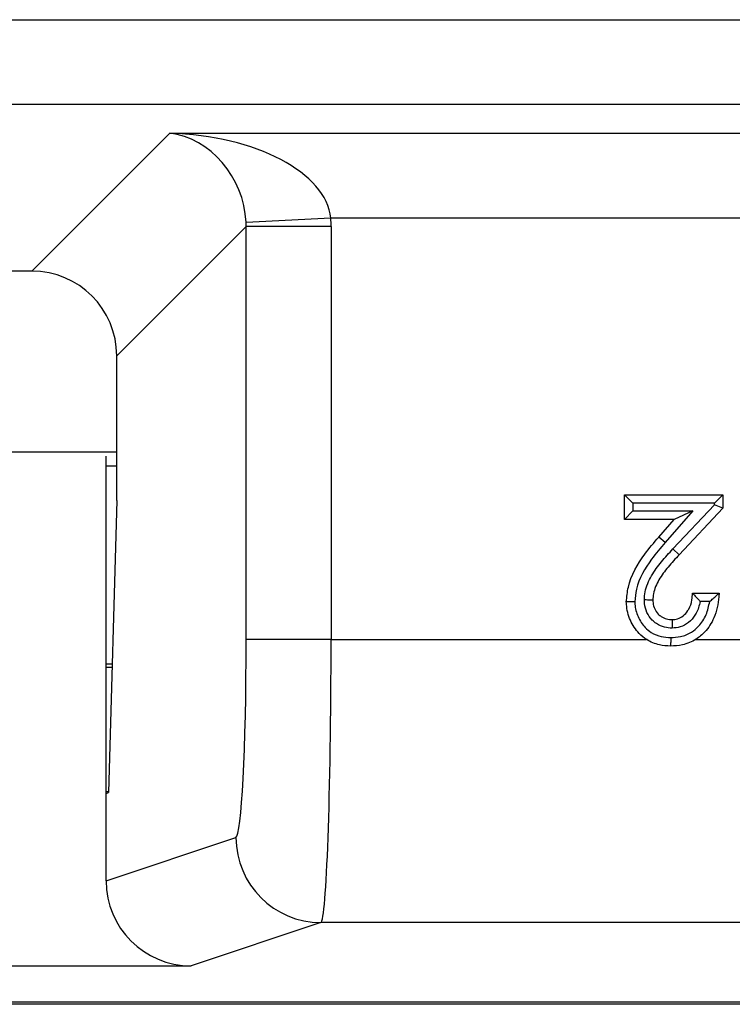
# Model space of a CAD drawing. Units: inches. Extents: x 0.4 to 8, y 0.3 to 10.7.
# Drawn here: x 2.3 to 2.4, y 5 to 5.2 of the extents above; entities that cross this region are included whole.
import ezdxf

# ---------------------------------------------------------------- set-up
doc = ezdxf.new("R2010")
doc.units = ezdxf.units.IN
doc.header["$MEASUREMENT"] = 0

msp = doc.modelspace()

# ---------------------------------------------------------------- linework, layer by layer
at = {"color": 7, "linetype": 'Continuous', "lineweight": 25}
for p, q in [((2.0255, 5.16424), (2.41882, 5.16424)), ((2.41882, 5.15426), (2.0255, 5.15426)), ((2.29677, 5.13466), (2.31298, 5.15088)), ((2.31298, 5.15088), (2.43608, 5.15088)), ((2.33194, 5.1409), (2.32197, 5.1404)), ((2.43608, 5.1409), (2.33194, 5.1409)), ((2.32198, 5.1399), (2.30675, 5.12468)), ((2.33196, 5.1399), (2.32198, 5.1399)), ((2.32198, 5.09134), (2.32198, 5.1399)), ((2.33196, 5.1399), (2.33196, 5.09134)), ((2.29677, 5.13466), (2.14756, 5.13466)), ((2.30675, 5.10769), (2.30675, 5.12468)), ((2.13757, 5.11341), (2.30675, 5.11341)), ((2.30549, 5.07322), (2.30549, 5.1129)), ((2.30549, 5.11174), (2.30675, 5.11174)), ((2.30675, 5.10769), (2.30577, 5.07332)), ((2.36648, 5.10546), (2.36648, 5.10835)), ((2.36748, 5.10735), (2.36648, 5.10835)), ((2.36648, 5.10835), (2.37806, 5.10835)), ((2.36748, 5.10735), (2.36748, 5.10646)), ((2.37706, 5.10735), (2.36748, 5.10735)), ((2.37806, 5.10835), (2.37706, 5.10735)), ((2.37706, 5.10717), (2.37706, 5.10735)), ((2.37806, 5.10835), (2.37806, 5.10677)), ((2.36748, 5.10646), (2.36648, 5.10546)), ((2.36748, 5.10646), (2.37452, 5.10646)), ((2.37452, 5.10646), (2.37127, 5.10273)), ((2.37219, 5.10199), (2.37706, 5.10717)), ((2.37452, 5.10646), (2.37232, 5.10546)), ((2.37806, 5.10677), (2.37292, 5.1013)), ((2.37806, 5.10677), (2.37706, 5.10717)), ((2.37232, 5.10546), (2.36648, 5.10546)), ((2.37051, 5.10338), (2.37232, 5.10546)), ((2.37127, 5.10273), (2.37051, 5.10338)), ((2.37292, 5.1013), (2.37219, 5.10199)), ((2.37449, 5.09678), (2.37761, 5.09678)), ((2.37651, 5.09578), (2.37539, 5.09578)), ((2.33196, 5.09134), (2.32198, 5.09134)), ((2.33196, 5.09134), (2.36905, 5.09134)), ((2.37488, 5.09134), (2.38367, 5.09134)), ((2.3062, 5.08841), (2.30549, 5.08841)), ((2.30549, 5.08807), (2.30619, 5.08807)), ((2.30578, 5.07341), (2.30549, 5.07341)), ((2.30549, 5.07322), (2.30577, 5.07332)), ((2.30549, 5.06292), (2.30549, 5.07322)), ((2.30549, 5.06292), (2.32078, 5.06801)), ((2.33076, 5.05802), (2.3155, 5.05293)), ((2.59687, 5.05802), (2.33076, 5.05802)), ((2.12882, 5.05293), (2.3155, 5.05293)), ((2.59717, 5.04841), (1.84716, 5.04841)), ((1.84745, 5.0487), (2.59687, 5.0487))]:
    msp.add_line(p, q, dxfattribs=at)
msp.add_arc((2.33078, 5.06802), 0.01, 180.0264, 269.9038, dxfattribs=at)
for centre, major_axis, ratio, start_param, end_param in [((2.31298, 5.1409), (0.01898, -0.00072), 0.525578, 0.072388, 1.590825), ((2.31298, 5.1409), (-0.00372, 0.00951), 0.860759, 4.338414, 5.856851), ((2.31194, 5.13985), (-0.01418, -0.01418), 0.997265, 2.357564, 2.407185), ((2.31194, 5.13985), (0.00713, 0.00713), 0.991846, 5.499157, 5.548777), ((2.29674, 5.12465), (-0.00709, -0.00709), 0.997265, 2.357564, 3.925621), ((2.32075, 5.09134), (0, 0.02333), 0.052408, 3.159046, 4.712389), ((2.33074, 5.09134), (0, 0.03333), 0.036685, 3.159046, 4.712389), ((2.31551, 5.06293), (0.0095, 0.00316), 0.998478, 2.820542, 4.390425)]:
    msp.add_ellipse(centre, major_axis=major_axis, ratio=ratio, start_param=start_param, end_param=end_param, dxfattribs=at)
for points, knots in [([(2.3667, 5.09575), (2.36676, 5.09633), (2.36694, 5.09836), (2.36846, 5.10097), (2.36995, 5.10272), (2.37051, 5.10338)], [0, 0, 0, 0, 0.201317, 0.699738, 1, 1, 1, 1]), ([(2.37127, 5.10273), (2.37072, 5.10209), (2.36933, 5.10045), (2.36792, 5.09807), (2.36775, 5.09625), (2.3677, 5.09576)], [0, 0, 0, 0, 0.31678, 0.8129, 1, 1, 1, 1]), ([(2.36882, 5.09598), (2.36884, 5.09629), (2.36891, 5.09729), (2.36961, 5.09886), (2.37081, 5.1005), (2.37173, 5.10149), (2.37219, 5.10199)], [0, 0, 0, 0, 0.134561, 0.424518, 0.712245, 1, 1, 1, 1]), ([(2.37292, 5.1013), (2.37247, 5.10082), (2.37161, 5.09989), (2.37051, 5.0984), (2.3699, 5.09705), (2.36984, 5.09622), (2.36982, 5.09597)], [0, 0, 0, 0, 0.309967, 0.605598, 0.881841, 1, 1, 1, 1]), ([(2.3677, 5.09576), (2.36767, 5.09576), (2.3676, 5.09576), (2.36741, 5.09576), (2.36716, 5.09575), (2.36691, 5.09575), (2.36674, 5.09575), (2.36671, 5.09575), (2.3667, 5.09575)], [0, 0, 0, 0, 0.0616231, 0.14168, 0.3563393, 0.570918, 0.7854583, 1, 1, 1, 1]), ([(2.37191, 5.09055), (2.37147, 5.09057), (2.37048, 5.09063), (2.36919, 5.09118), (2.36799, 5.09216), (2.36709, 5.09356), (2.36673, 5.0949), (2.36671, 5.09564), (2.3667, 5.09575)], [0, 0, 0, 0, 0.163662, 0.361506, 0.501719, 0.729021, 0.960063, 1, 1, 1, 1]), ([(2.3677, 5.09576), (2.36771, 5.09567), (2.36772, 5.09507), (2.36802, 5.09398), (2.36874, 5.09284), (2.36971, 5.09205), (2.37075, 5.09161), (2.37155, 5.09157), (2.37192, 5.09155)], [0, 0, 0, 0, 0.041747, 0.271537, 0.501594, 0.63858, 0.832402, 1, 1, 1, 1]), ([(2.37208, 5.09266), (2.37179, 5.09268), (2.37114, 5.09272), (2.37033, 5.0931), (2.36962, 5.09369), (2.36907, 5.09448), (2.36884, 5.09533), (2.36882, 5.09583), (2.36882, 5.09598)], [0, 0, 0, 0, 0.172349, 0.373916, 0.499954, 0.708417, 0.91666, 1, 1, 1, 1]), ([(2.36982, 5.09597), (2.36981, 5.09597), (2.36979, 5.09597), (2.36961, 5.09597), (2.36936, 5.09597), (2.3691, 5.09597), (2.36892, 5.09598), (2.36884, 5.09598), (2.36882, 5.09598)], [0, 0, 0, 0, 0.2144025, 0.428802, 0.6432912, 0.8579695, 0.9500483, 1, 1, 1, 1]), ([(2.36982, 5.09597), (2.36982, 5.09586), (2.36984, 5.0955), (2.37, 5.09491), (2.37037, 5.09437), (2.37086, 5.09396), (2.37142, 5.0937), (2.37187, 5.09367), (2.37209, 5.09366)], [0, 0, 0, 0, 0.091123, 0.297031, 0.501134, 0.625816, 0.81958, 1, 1, 1, 1]), ([(2.37761, 5.09678), (2.3776, 5.09663), (2.37755, 5.09564), (2.3772, 5.09399), (2.37613, 5.09231), (2.37483, 5.09122), (2.37342, 5.09063), (2.37238, 5.09057), (2.37191, 5.09055)], [0, 0, 0, 0, 0.046218, 0.317283, 0.52656, 0.668528, 0.852786, 1, 1, 1, 1]), ([(2.37192, 5.09155), (2.37231, 5.09157), (2.37316, 5.09161), (2.37431, 5.09209), (2.37536, 5.09298), (2.37617, 5.09421), (2.3764, 5.09526), (2.37651, 5.09578)], [0, 0, 0, 0, 0.169736, 0.373609, 0.531529, 0.768765, 1, 1, 1, 1]), ([(2.37539, 5.09578), (2.37527, 5.09531), (2.37512, 5.09474), (2.37463, 5.09393), (2.37406, 5.09329), (2.3731, 5.09274), (2.3724, 5.09269), (2.37208, 5.09266)], [0, 0, 0, 0, 0.292148, 0.350771, 0.577488, 0.805652, 1, 1, 1, 1]), ([(2.37209, 5.09366), (2.37231, 5.09368), (2.37278, 5.09372), (2.37344, 5.09409), (2.37383, 5.09455), (2.37421, 5.09516), (2.37443, 5.09586), (2.37448, 5.09651), (2.37449, 5.09678)], [0, 0, 0, 0, 0.148001, 0.319954, 0.506403, 0.554787, 0.814992, 1, 1, 1, 1]), ([(2.37449, 5.09678), (2.3745, 5.09677), (2.37451, 5.09676), (2.37463, 5.09664), (2.37483, 5.09642), (2.3751, 5.09612), (2.3753, 5.09589), (2.37539, 5.09578), (2.37539, 5.09578)], [0, 0, 0, 0, 0.146926, 0.293193, 0.499066, 0.774151, 0.987438, 1, 1, 1, 1]), ([(2.37651, 5.09578), (2.37651, 5.09578), (2.37665, 5.0959), (2.37692, 5.09614), (2.37725, 5.09644), (2.37747, 5.09665), (2.37759, 5.09676), (2.3776, 5.09677), (2.37761, 5.09678)], [0, 0, 0, 0, 0.011715, 0.277041, 0.545873, 0.734971, 0.867149, 1, 1, 1, 1]), ([(2.37209, 5.09366), (2.37209, 5.09365), (2.37209, 5.09363), (2.37209, 5.09346), (2.37209, 5.0932), (2.37209, 5.09295), (2.37208, 5.09276), (2.37208, 5.09269), (2.37208, 5.09266)], [0, 0, 0, 0, 0.21441, 0.428817, 0.643311, 0.857989, 0.94965, 1, 1, 1, 1]), ([(2.37192, 5.09155), (2.37192, 5.09151), (2.37192, 5.09144), (2.37192, 5.09125), (2.37192, 5.091), (2.37191, 5.09075), (2.37191, 5.09058), (2.37191, 5.09056), (2.37191, 5.09055)], [0, 0, 0, 0, 0.066806, 0.141608, 0.356264, 0.570861, 0.78543, 1, 1, 1, 1])]:
    msp.add_open_spline(points, degree=3, knots=knots, dxfattribs=at)

doc.saveas('drawing.dxf')
